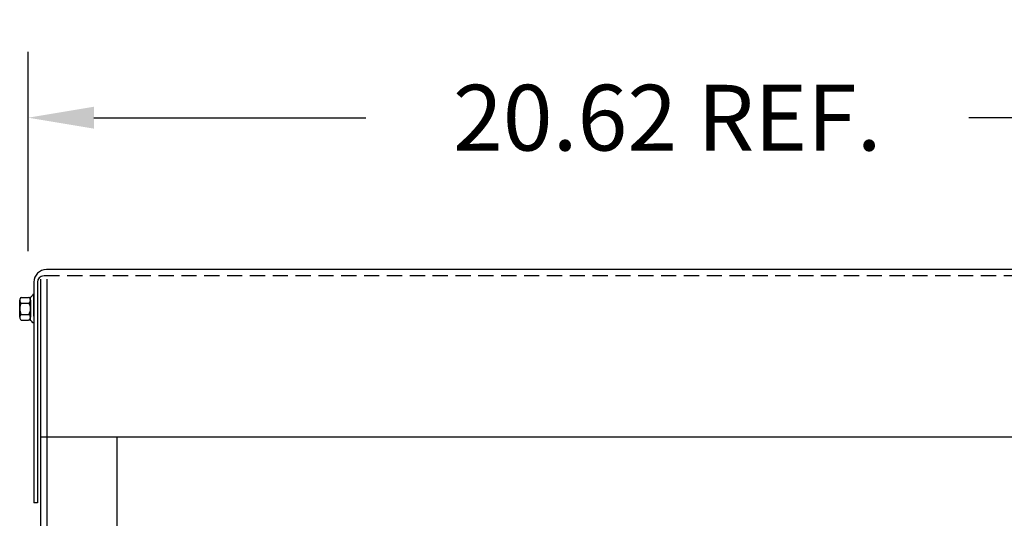
# Model space of a CAD drawing. Extents: x -24 to 87, y -14 to 57.
# Drawn here: x -19 to -3, y 15 to 23 of the extents above; entities that cross this region are included whole.
import ezdxf

# ---------------------------------------------------------------- set-up
doc = ezdxf.new("R2010")
doc.units = 0
doc.header["$MEASUREMENT"] = 0
doc.linetypes.add('HIDDEN', pattern=[0.375, 0.25, -0.125])
doc.layers.get('0').update_dxf_attribs({"linetype": 'CONTINUOUS'})
doc.layers.get('DEFPOINTS').update_dxf_attribs({"linetype": 'CONTINUOUS'})
for name, color, linetype in [('BORDER', 7, 'CONTINUOUS'), ('CABINET', 7, 'CONTINUOUS'), ('HIDDEN', 7, 'HIDDEN'), ('HW-OBJ', 7, 'CONTINUOUS')]:
    doc.layers.add(name, color=color, linetype=linetype)
doc.dimstyles.get("Standard").update_dxf_attribs({"dimtxt": 0.18, "dimasz": 0.18, "dimexe": 0.18, "dimexo": 0.0625, "dimgap": 0.09, "dimtad": 0, "dimtih": 1, "dimtoh": 1, "dimzin": 4, "dimdsep": 46, "dimtxsty": 'STANDARD', "dimcen": 0.09, "dimadec": 0, "dimazin": 0, "dimtfac": 1, "dimtofl": 0, "dimtmove": 0, "dimatfit": 3, "dimfxl": 1, "dimtolj": 1, "dimtzin": 0, "dimarcsym": 0})

# ---------------------------------------------------------------- blocks, each defined once
blk = doc.blocks.new('*D17')
at = {"layer": 'BORDER', "color": 0, "lineweight": -2, "transparency": 16777216}
for p, q in [((-18.559, 19.63), (-18.559, 22.9)), ((2.062, 19.63), (2.062, 22.9)), ((-17.479, 21.82), (-13.016, 21.82)), ((0.982, 21.82), (-3.116, 21.82))]:
    blk.add_line(p, q, dxfattribs=at)
at = {"layer": 'BORDER', "color": 0, "transparency": 16777216}
for points in [[(-17.479, 22), (-17.479, 21.64), (-18.559, 21.82)], [(0.982, 22), (0.982, 21.64), (2.062, 21.82)]]:
    blk.add_solid(points, dxfattribs=at)
at = {"layer": 'DEFPOINTS', "color": 0, "transparency": 16777216}
for p in [(2.062, 21.82), (-18.559, 19.255), (2.062, 19.255)]:
    blk.add_point(p, dxfattribs=at)
at = {"layer": 'BORDER', "color": 0, "transparency": 16777216, "insert": (-8.066, 21.82), "char_height": 1.08, "attachment_point": 5}
blk.add_mtext('\\A1;20.62 REF.', dxfattribs=at)

msp = doc.modelspace()

# ---------------------------------------------------------------- linework, layer by layer
for p, q in [((1.761, 19.324), (-18.259, 19.324)), ((-18.463, 19.12), (-18.463, 15.494)), ((-18.405, 19.12), (-18.405, 15.494)), ((-18.405, 15.494), (-18.463, 15.494))]:
    msp.add_line(p, q)
at = {"color": 7}
for p, q in [((-18.463, 18.914), (-18.478, 18.914)), ((-18.463, 18.722), (-18.463, 18.925)), ((-18.463, 18.56), (-18.463, 18.722)), ((-18.463, 18.45), (-18.478, 18.45)), ((1.859, 16.574), (-18.354, 16.574)), ((-17.104, 16.574), (-17.104, 1.658))]:
    msp.add_line(p, q, dxfattribs=at)
for centre, radius in [((-18.259, 19.12), 0.204), ((-18.305, 19.12), 0.1)]:
    msp.add_arc(centre, radius, 90, 180)
at = {"layer": 'CABINET'}
for p, q in [((-18.354, 19.167), (-18.354, -2.624)), ((-18.25, 19.167), (-18.25, -2.624))]:
    msp.add_line(p, q, dxfattribs=at)
at = {"layer": 'HIDDEN'}
msp.add_line((1.832, 19.22), (-18.305, 19.22), dxfattribs=at)
at = {"layer": 'HW-OBJ', "color": 7}
for p, q in [((-18.463, 18.914), (-18.463, 18.45)), ((-18.696, 18.542), (-18.696, 18.821)), ((-18.671, 18.868), (-18.551, 18.868)), ((-18.671, 18.775), (-18.545, 18.775)), ((-18.52, 18.491), (-18.52, 18.872)), ((-18.52, 18.821), (-18.52, 18.542)), ((-18.671, 18.589), (-18.545, 18.589)), ((-18.671, 18.496), (-18.551, 18.496))]:
    msp.add_line(p, q, dxfattribs=at)
for centre, radius, start, end in [((-18.551, 18.948), 0.0806, 270, 334.4573), ((-18.64, 18.821), 0.0559, 123.6264, 236.3736), ((-18.51, 18.682), 0.186, 150, 210), ((-18.576, 18.821), 0.0559, 303.6264, 56.3736), ((-18.706, 18.682), 0.186, 330, 30), ((-18.64, 18.542), 0.0559, 123.6264, 236.3736), ((-18.576, 18.542), 0.0559, 303.6264, 56.3736), ((-18.551, 18.415), 0.0806, 25.5427, 90)]:
    msp.add_arc(centre, radius, start, end, dxfattribs=at)

# ---------------------------------------------------------------- dimensions: what is measured, and where the dimension line sits
at = {"layer": 'BORDER', "color": 7}
dim = msp.add_linear_dim(base=(2.062, 21.82), p1=(-18.559, 19.255), p2=(2.062, 19.255), text='<> REF.', dimstyle='STANDARD', override={"dimscale": 6}, dxfattribs=at)
dim.commit()
dim.dimension.update_dxf_attribs({"geometry": '*D17', "text_midpoint": (-8.066, 21.82), "dimtype": 160})

doc.saveas('drawing.dxf')
